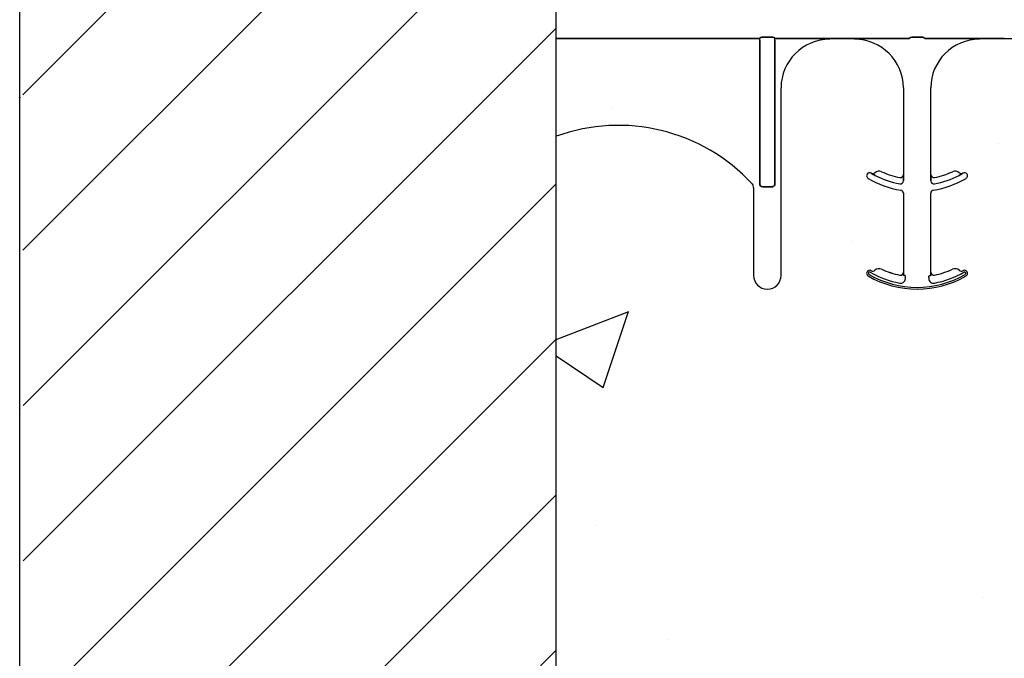
# Model space of a CAD drawing. Units: inches. Extents: x -16 to 88, y -8 to 105.
# Drawn here: x 23 to 28, y 81 to 84 of the extents above; entities that cross this region are included whole.
import ezdxf

# ---------------------------------------------------------------- set-up
doc = ezdxf.new("R2010")
doc.units = ezdxf.units.IN
doc.header["$MEASUREMENT"] = 0

msp = doc.modelspace()

# ---------------------------------------------------------------- hatches: boundary and pattern name
h = msp.add_hatch()
h.set_pattern_fill('ANSI31', color=256, scale=4.511166)
h.set_pattern_definition([(45, (43.0674, 92.4559), (-0.398735, 0.398735), [])])
edge = h.paths.add_edge_path(flags=17)
edge.add_line((23.2331, 80.4574), (23.2528, 80.4574))
edge.add_line((23.2331, 96.4574), (23.2528, 96.4574))
h.paths.add_polyline_path([(25.9831, 94.909), (23.2331, 94.909), (23.2331, 80.4574), (23.9528, 80.4574), (23.9528, 80.8012), (23.9841, 80.8324), (24.6716, 80.8324), (24.7028, 80.8012), (24.7028, 80.1137), (25.4528, 80.1137), (25.4528, 80.4574), (25.9831, 80.4574)])
h = msp.add_hatch()
h.set_pattern_fill('AR-CONC', color=256, scale=0.644452)
h.set_pattern_definition([(50, (43.0674, 92.456), (4.6224, -0.4044), [0.4833, -5.3167]), (355, (43.0674, 92.456), (-0.8942, 4.8475), [0.3867, -4.2534]), (100.451, (43.4526, 92.422), (3.7282, 4.4431), [0.4108, -4.5185]), (46.184, (43.0674, 93.745), (6.8779, -1.0667), [0.725, -7.9751]), (96.636, (43.6405, 93.656), (6.0235, 6.2777), [0.6162, -6.7778]), (351.184, (43.0674, 93.745), (6.0235, 6.2777), [0.58, -6.38]), (21, (43.712, 93.4226), (3.8468, -2.5947), [0.4833, -5.3167]), (326, (43.712, 93.4226), (1.568, 4.6732), [0.3867, -4.2534]), (71.451, (44.0324, 93.2064), (5.4148, 2.0786), [0.4108, -4.5185]), (37.5, (43.0674, 92.4559), (0.07836, 2.14534), [0, -4.20183, 0, -4.31783, 0, -4.2695]), (7.5, (43.0674, 92.456), (1.69536, 2.5418), [0, -2.4618, 0, -4.10516, 0, -1.62724]), (327.5, (41.6302, 92.4559), (3.44023, -0.14536), [0, -1.61113, 0, -5.02673, 0, -6.67008]), (317.5, (40.9858, 92.456), (3.75836, 0.64513), [0, -2.09447, 0, -3.33826, 0, -4.73672])])
h.paths.add_polyline_path([(25.9831, 80.4574), (31.9831, 80.4574), (31.9831, 84.0794), (25.9831, 84.0794)])

# ---------------------------------------------------------------- linework, layer by layer
for p, q in [((23.2331, 80.4574), (23.2331, 94.909)), ((25.9831, 80.4574), (25.9831, 94.909))]:
    msp.add_line(p, q)
at = {"color": 0}
for p, q in [((27.0258, 84.0902), (25.9831, 84.0902)), ((25.9831, 84.0902), (27.0258, 84.0902)), ((27.0258, 84.0824), (27.0258, 84.0902)), ((27.0258, 84.0824), (27.0258, 84.0902)), ((27.0258, 84.0824), (27.0258, 84.0902)), ((27.0258, 84.0824), (27.0258, 84.0902)), ((27.0258, 84.0824), (27.0258, 83.346)), ((27.0258, 83.346), (27.0258, 84.0824)), ((27.0258, 84.0824), (27.0258, 83.346)), ((27.0258, 83.346), (27.0258, 84.0824)), ((27.0877, 84.0972), (27.0417, 84.0972)), ((27.0417, 84.0972), (27.0877, 84.0972)), ((27.1036, 84.0824), (27.1036, 84.0902)), ((27.3023, 84.0902), (27.1036, 84.0902)), ((27.1036, 84.0824), (27.1036, 84.0902)), ((27.1036, 84.0824), (27.1036, 84.0902)), ((27.1036, 84.0902), (27.3023, 84.0902)), ((27.1036, 84.0824), (27.1036, 84.0902)), ((27.1036, 83.346), (27.1036, 84.0824)), ((27.1036, 84.0824), (27.1036, 83.346)), ((27.1036, 83.346), (27.1036, 84.0824)), ((27.1036, 84.0824), (27.1036, 83.346)), ((27.5118, 84.09), (27.385, 84.09)), ((27.385, 84.09), (27.5118, 84.09)), ((27.7932, 84.0902), (27.5945, 84.0902)), ((27.5945, 84.0902), (27.7932, 84.0902)), ((27.8551, 84.0972), (27.8091, 84.0972)), ((27.8091, 84.0972), (27.8551, 84.0972)), ((28.0697, 84.0902), (27.871, 84.0902)), ((27.871, 84.0902), (28.0697, 84.0902)), ((28.2791, 84.09), (28.1524, 84.09)), ((28.1524, 84.09), (28.2791, 84.09)), ((27.135, 82.876), (27.135, 83.837)), ((27.135, 82.876), (27.135, 83.837)), ((27.7618, 83.837), (27.7618, 83.3927)), ((27.7618, 83.837), (27.7618, 83.3927)), ((27.9024, 83.3927), (27.9024, 83.837)), ((27.9024, 83.3927), (27.9024, 83.837)), ((27.5973, 83.3998), (27.5973, 83.4)), ((27.5973, 83.4), (27.5973, 83.3998)), ((27.5973, 83.4), (27.5973, 83.3998)), ((27.5973, 83.3998), (27.5973, 83.4)), ((27.7618, 83.3927), (27.7619, 83.3927)), ((27.7619, 83.3927), (27.7618, 83.3927)), ((27.7619, 83.3927), (27.7618, 83.3927)), ((27.7618, 83.3927), (27.7619, 83.3927)), ((27.7622, 83.3706), (27.7622, 83.3608)), ((27.7622, 83.3608), (27.7622, 83.3706)), ((27.7622, 83.3608), (27.7622, 83.3706)), ((27.7622, 83.3706), (27.7622, 83.3608)), ((27.902, 83.3608), (27.902, 83.3706)), ((27.902, 83.3706), (27.902, 83.3608)), ((27.902, 83.3706), (27.902, 83.3608)), ((27.902, 83.3608), (27.902, 83.3706)), ((27.9023, 83.3927), (27.9024, 83.3927)), ((27.9024, 83.3927), (27.9023, 83.3927)), ((27.9024, 83.3927), (27.9023, 83.3927)), ((27.9023, 83.3927), (27.9024, 83.3927)), ((28.0668, 83.4), (28.0669, 83.3998)), ((28.0669, 83.3998), (28.0668, 83.4)), ((28.0668, 83.4), (28.0669, 83.3998)), ((28.0669, 83.3998), (28.0668, 83.4)), ((26.9944, 83.3248), (26.9944, 82.876)), ((26.9944, 83.3248), (26.9944, 82.876)), ((27.0413, 83.3299), (27.0881, 83.3299)), ((27.0881, 83.3299), (27.0413, 83.3299)), ((27.0413, 83.3299), (27.0881, 83.3299)), ((27.0881, 83.3299), (27.0413, 83.3299)), ((27.7618, 83.2973), (27.7618, 82.8927)), ((27.7618, 83.2973), (27.7618, 82.8927)), ((27.9024, 82.8927), (27.9024, 83.2973)), ((27.9024, 82.8927), (27.9024, 83.2973)), ((27.6502, 82.9076), (27.6503, 82.9078)), ((27.6503, 82.9078), (27.6502, 82.9076)), ((27.6503, 82.9078), (27.6502, 82.9076)), ((27.6502, 82.9076), (27.6503, 82.9078)), ((27.6159, 82.9021), (27.616, 82.902)), ((27.616, 82.902), (27.6159, 82.9021)), ((27.616, 82.902), (27.6159, 82.9021)), ((27.6159, 82.9021), (27.616, 82.902)), ((27.7429, 82.8772), (27.743, 82.8774)), ((27.7429, 82.8772), (27.743, 82.8774)), ((27.743, 82.8774), (27.7429, 82.8772)), ((27.743, 82.8774), (27.7429, 82.8772)), ((27.7618, 82.8927), (27.7619, 82.8927)), ((27.7619, 82.8927), (27.7618, 82.8927)), ((27.7619, 82.8927), (27.7618, 82.8927)), ((27.7618, 82.8927), (27.7619, 82.8927)), ((27.763, 82.876), (27.7621, 82.876)), ((27.763, 82.876), (27.7621, 82.876)), ((27.7621, 82.876), (27.763, 82.876)), ((27.7621, 82.876), (27.763, 82.876)), ((27.7708, 82.876), (27.763, 82.876)), ((27.7708, 82.876), (27.763, 82.876)), ((27.7708, 82.876), (27.763, 82.876)), ((27.7708, 82.876), (27.763, 82.876)), ((27.8933, 82.876), (27.9012, 82.876)), ((27.8933, 82.876), (27.9012, 82.876)), ((27.8933, 82.876), (27.9012, 82.876)), ((27.8933, 82.876), (27.9012, 82.876)), ((27.902, 82.876), (27.9012, 82.876)), ((27.9012, 82.876), (27.902, 82.876)), ((27.902, 82.876), (27.9012, 82.876)), ((27.9012, 82.876), (27.902, 82.876)), ((27.9023, 82.8927), (27.9024, 82.8927)), ((27.9024, 82.8927), (27.9023, 82.8927)), ((27.9024, 82.8927), (27.9023, 82.8927)), ((27.9023, 82.8927), (27.9024, 82.8927))]:
    msp.add_line(p, q, dxfattribs=at)
for points in [[(27.0261, 84.0925, -0.078814), (27.0261, 84.0928, -0.057826), (27.0263, 84.0931, -0.050493), (27.0266, 84.0935, -0.041197), (27.0272, 84.094, -0.036347), (27.0285, 84.0947, -0.036924), (27.0311, 84.0957, -0.037516), (27.0358, 84.0967, -0.036768), (27.0417, 84.0972)], [(27.0417, 84.0972, 0.057192), (27.0329, 84.0962, 0.037947), (27.0293, 84.095, 0.038224), (27.0276, 84.0942, 0.050937), (27.0266, 84.0935, 0.065186), (27.0262, 84.093, 0.061203), (27.0261, 84.0927, 0.053441), (27.0261, 84.0925)], [(27.0877, 84.0972, -0.057192), (27.0965, 84.0962, -0.037947), (27.1001, 84.095, -0.038224), (27.1019, 84.0942, -0.050937), (27.1028, 84.0935, -0.065186), (27.1032, 84.093, -0.061203), (27.1033, 84.0927, -0.053441), (27.1034, 84.0925)], [(27.1034, 84.0925, 0.078814), (27.1033, 84.0928, 0.057826), (27.1031, 84.0931, 0.050493), (27.1028, 84.0935, 0.041197), (27.1022, 84.094, 0.036347), (27.1009, 84.0947, 0.036924), (27.0983, 84.0957, 0.037516), (27.0936, 84.0967, 0.036768), (27.0877, 84.0972)], [(27.3311, 84.0901), (27.3311, 84.0901, 0.001526), (27.3023, 84.0902)], [(27.3023, 84.0902), (27.3023, 84.0902, -0.001819), (27.3311, 84.0901)], [(27.385, 84.09), (27.385, 84.09, -0.001298), (27.3311, 84.0901)], [(27.3311, 84.0901), (27.3311, 84.0901, 0.001535), (27.385, 84.09)], [(27.5657, 84.0901), (27.5657, 84.0901, -0.001535), (27.5118, 84.09)], [(27.5118, 84.09), (27.5118, 84.09, 0.001298), (27.5657, 84.0901)], [(27.5945, 84.0902), (27.5945, 84.0902, 0.001819), (27.5657, 84.0901)], [(27.5657, 84.0901), (27.5657, 84.0901, -0.001526), (27.5945, 84.0902)], [(27.7934, 84.0925, -0.078814), (27.7935, 84.0928, -0.057826), (27.7937, 84.0931, -0.050493), (27.794, 84.0935, -0.041197), (27.7946, 84.094, -0.036347), (27.7958, 84.0947, -0.036924), (27.7985, 84.0957, -0.037516), (27.8032, 84.0967, -0.036768), (27.8091, 84.0972)], [(27.8091, 84.0972, 0.057192), (27.8003, 84.0962, 0.037947), (27.7967, 84.095, 0.038224), (27.7949, 84.0942, 0.050937), (27.794, 84.0935, 0.065186), (27.7936, 84.093, 0.061203), (27.7935, 84.0927, 0.053441), (27.7934, 84.0925)], [(27.8551, 84.0972, -0.057192), (27.8639, 84.0962, -0.037947), (27.8674, 84.095, -0.038224), (27.8692, 84.0942, -0.050937), (27.8702, 84.0935, -0.065186), (27.8706, 84.093, -0.061203), (27.8707, 84.0927, -0.053441), (27.8707, 84.0925)], [(27.8707, 84.0925, 0.078814), (27.8707, 84.0928, 0.057826), (27.8705, 84.0931, 0.050493), (27.8702, 84.0935, 0.041197), (27.8695, 84.094, 0.036347), (27.8683, 84.0947, 0.036924), (27.8657, 84.0957, 0.037516), (27.8609, 84.0967, 0.036768), (27.8551, 84.0972)], [(28.0985, 84.0901), (28.0985, 84.0901, 0.001526), (28.0697, 84.0902)], [(28.0697, 84.0902), (28.0697, 84.0902, -0.001819), (28.0985, 84.0901)], [(28.1524, 84.09), (28.1524, 84.09, -0.001298), (28.0985, 84.0901)], [(28.0985, 84.0901), (28.0985, 84.0901, 0.001535), (28.1524, 84.09)], [(28.2791, 84.09), (28.2791, 84.09, 0.001298), (28.3331, 84.0901)], [(27.617, 83.3887), (27.617, 83.3887, -0.018371), (27.5973, 83.3998)], [(27.5973, 83.3998), (27.5973, 83.3998, 0.018454), (27.617, 83.3887)], [(27.5973, 83.3998), (27.5973, 83.3998, 0.018454), (27.617, 83.3887)], [(27.617, 83.3887), (27.617, 83.3887, -0.018371), (27.5973, 83.3998)], [(27.7619, 83.3927), (27.7619, 83.3927, -0.006561), (27.7622, 83.3706)], [(27.7622, 83.3706), (27.7622, 83.3706, 0.006526), (27.7619, 83.3927)], [(27.7622, 83.3706), (27.7622, 83.3706, 0.006526), (27.7619, 83.3927)], [(27.7619, 83.3927), (27.7619, 83.3927, -0.006561), (27.7622, 83.3706)], [(27.902, 83.3706), (27.902, 83.3706, -0.006526), (27.9023, 83.3927)], [(27.9023, 83.3927), (27.9023, 83.3927, 0.006561), (27.902, 83.3706)], [(27.9023, 83.3927), (27.9023, 83.3927, 0.006561), (27.902, 83.3706)], [(27.902, 83.3706), (27.902, 83.3706, -0.006526), (27.9023, 83.3927)], [(28.0669, 83.3998), (28.0669, 83.3998, -0.018454), (28.0471, 83.3887)], [(28.0471, 83.3887), (28.0471, 83.3887, 0.018371), (28.0669, 83.3998)], [(28.0471, 83.3887), (28.0471, 83.3887, 0.018371), (28.0669, 83.3998)], [(28.0669, 83.3998), (28.0669, 83.3998, -0.018454), (28.0471, 83.3887)], [(27.0413, 83.3299, -0.309731), (27.0269, 83.3399, -0.09306), (27.0258, 83.346)], [(27.0258, 83.346, 0.184372), (27.03, 83.335, 0.208868), (27.0413, 83.3299)], [(27.0413, 83.3299, -0.309731), (27.0269, 83.3399, -0.09306), (27.0258, 83.346)], [(27.0258, 83.346, 0.184372), (27.03, 83.335, 0.208868), (27.0413, 83.3299)], [(27.1036, 83.346, -0.184372), (27.0994, 83.335, -0.208868), (27.0881, 83.3299)], [(27.0881, 83.3299, 0.309731), (27.1025, 83.3399, 0.09306), (27.1036, 83.346)], [(27.1036, 83.346, -0.184372), (27.0994, 83.335, -0.208868), (27.0881, 83.3299)], [(27.0881, 83.3299, 0.309731), (27.1025, 83.3399, 0.09306), (27.1036, 83.346)], [(27.7619, 82.8927), (27.7619, 82.8927, -0.00533), (27.7621, 82.876)], [(27.7621, 82.876), (27.7621, 82.876, 0.005316), (27.7619, 82.8927)], [(27.7621, 82.876), (27.7621, 82.876, 0.005316), (27.7619, 82.8927)], [(27.7619, 82.8927), (27.7619, 82.8927, -0.00533), (27.7621, 82.876)], [(27.902, 82.876), (27.902, 82.876, -0.005316), (27.9023, 82.8927)], [(27.9023, 82.8927), (27.9023, 82.8927, 0.00533), (27.902, 82.876)], [(27.9023, 82.8927), (27.9023, 82.8927, 0.00533), (27.902, 82.876)], [(27.902, 82.876), (27.902, 82.876, -0.005316), (27.9023, 82.8927)]]:
    msp.add_lwpolyline(points, format="xyb", dxfattribs=at)
for centre, radius, start, end in [((27.385, 83.837), 0.25, 90, 180), ((27.385, 83.837), 0.25, 90, 180), ((27.5118, 83.837), 0.25, 0, 90), ((27.5118, 83.837), 0.25, 0, 90), ((28.1524, 83.837), 0.25, 90, 180), ((28.1524, 83.837), 0.25, 90, 180), ((26.3013, 82.712), 0.9333, 42.7986, 109.9293), ((26.3013, 82.712), 0.9333, 42.7986, 109.9293), ((27.6373, 83.3793), 0.0313, 65.4462, 133.2501), ((27.6373, 83.3793), 0.0313, 65.4462, 133.2501), ((28.0269, 83.3793), 0.0312, 46.7499, 114.5538), ((28.0269, 83.3793), 0.0312, 46.7499, 114.5538), ((27.589, 83.3867), 0.0156, 148.0333, 180), ((27.589, 83.3867), 0.0156, 148.0333, 180), ((27.589, 83.3867), 0.0156, 180, 239.8819), ((27.589, 83.3867), 0.0156, 180, 239.8819), ((27.589, 83.3867), 0.0156, 59.8819, 148.0333), ((27.589, 83.3867), 0.0156, 59.8819, 148.0333), ((27.8321, 83.8057), 0.5, 239.8819, 260.4059), ((27.8321, 83.8057), 0.5, 239.8819, 260.4059), ((27.8321, 83.8057), 0.4688, 239.8819, 239.9499), ((27.8321, 83.8057), 0.4688, 239.8819, 239.9499), ((27.6052, 83.4135), 0.0156, 239.9499, 313.2501), ((27.6052, 83.4135), 0.0156, 239.9499, 313.2501), ((27.8321, 83.8057), 0.4691, 242.7181, 259.0673), ((27.8321, 83.8057), 0.4691, 242.7181, 259.0673), ((27.8321, 83.8057), 0.4691, 242.7181, 259.0673), ((27.8321, 83.8057), 0.4691, 242.7181, 259.0673), ((27.8321, 83.8057), 0.4375, 245.4462, 258.2464), ((27.8321, 83.8057), 0.4375, 245.4462, 258.2464), ((27.7461, 83.3927), 0.0156, 258.2464, 0), ((27.7461, 83.3927), 0.0156, 258.2464, 0), ((27.7461, 83.3608), 0.016, 259.0673, 0), ((27.7461, 83.3608), 0.016, 259.0673, 0), ((27.7461, 83.3608), 0.016, 259.0673, 0), ((27.7461, 83.3608), 0.016, 259.0673, 0), ((27.918, 83.3608), 0.016, 180, 280.9327), ((27.918, 83.3608), 0.016, 180, 280.9327), ((27.918, 83.3608), 0.016, 180, 280.9327), ((27.918, 83.3608), 0.016, 180, 280.9327), ((27.918, 83.3927), 0.0156, 180, 281.7536), ((27.918, 83.3927), 0.0156, 180, 281.7536), ((27.8321, 83.8057), 0.5, 279.5941, 300.1181), ((27.8321, 83.8057), 0.5, 279.5941, 300.1181), ((27.8321, 83.8057), 0.4691, 280.9327, 297.2819), ((27.8321, 83.8057), 0.4691, 280.9327, 297.2819), ((27.8321, 83.8057), 0.4691, 280.9327, 297.2819), ((27.8321, 83.8057), 0.4691, 280.9327, 297.2819), ((27.8321, 83.8057), 0.4375, 281.7536, 294.5538), ((27.8321, 83.8057), 0.4375, 281.7536, 294.5538), ((28.059, 83.4135), 0.0156, 226.7499, 300.0501), ((28.059, 83.4135), 0.0156, 226.7499, 300.0501), ((27.8321, 83.8057), 0.4688, 300.0501, 300.1181), ((27.8321, 83.8057), 0.4688, 300.0501, 300.1181), ((28.0751, 83.3867), 0.0156, 31.9667, 120.1181), ((28.0751, 83.3867), 0.0156, 31.9667, 120.1181), ((28.0751, 83.3867), 0.0156, 300.1181, 0), ((28.0751, 83.3867), 0.0156, 300.1181, 0), ((28.0751, 83.3867), 0.0156, 0, 31.9667), ((28.0751, 83.3867), 0.0156, 0, 31.9667), ((26.9631, 83.3248), 0.0313, 0, 42.7986), ((26.9631, 83.3248), 0.0313, 0, 42.7986), ((27.7461, 83.2973), 0.0156, 0, 80.4059), ((27.7461, 83.2973), 0.0156, 0, 80.4059), ((27.918, 83.2973), 0.0156, 99.5941, 180), ((27.918, 83.2973), 0.0156, 99.5941, 180), ((27.6373, 82.8793), 0.0313, 65.4462, 133.2501), ((27.6373, 82.8793), 0.0313, 65.4462, 133.2501), ((27.6373, 82.8793), 0.0311, 65.4462, 133.2501), ((27.6373, 82.8793), 0.0311, 65.4462, 133.2501), ((27.6373, 82.8793), 0.0311, 65.4462, 133.2501), ((27.6373, 82.8793), 0.0311, 65.4462, 133.2501), ((27.8321, 83.3057), 0.4376, 245.4462, 258.2464), ((27.8321, 83.3057), 0.4376, 245.4462, 258.2464), ((27.8321, 83.3057), 0.4376, 245.4462, 258.2464), ((27.8321, 83.3057), 0.4376, 245.4462, 258.2464), ((27.8321, 83.3057), 0.4375, 245.4462, 258.2464), ((27.8321, 83.3057), 0.4375, 245.4462, 258.2464), ((27.8321, 83.3057), 0.4375, 281.7536, 294.5538), ((27.8321, 83.3057), 0.4375, 281.7536, 294.5538), ((28.0269, 82.8793), 0.0312, 46.7499, 114.5538), ((28.0269, 82.8793), 0.0312, 46.7499, 114.5538), ((27.0647, 82.876), 0.0703, 180, 0), ((27.0647, 82.876), 0.0703, 180, 0), ((27.589, 82.8867), 0.0156, 148.0333, 180), ((27.589, 82.8867), 0.0156, 148.0333, 180), ((27.589, 82.8867), 0.0156, 180, 239.8819), ((27.589, 82.8867), 0.0156, 180, 239.8819), ((27.589, 82.8867), 0.0156, 59.8819, 148.0333), ((27.589, 82.8867), 0.0156, 59.8819, 148.0333), ((27.8321, 83.3057), 0.5, 239.8819, 300.1181), ((27.8321, 83.3057), 0.5, 239.8819, 300.1181), ((27.589, 82.8867), 0.00658, 148.0333, 180), ((27.589, 82.8867), 0.00658, 148.0333, 180), ((27.589, 82.8867), 0.00658, 148.0333, 180), ((27.589, 82.8867), 0.00658, 148.0333, 180), ((27.589, 82.8867), 0.00658, 180, 239.8819), ((27.589, 82.8867), 0.00658, 180, 239.8819), ((27.589, 82.8867), 0.00658, 180, 239.8819), ((27.589, 82.8867), 0.00658, 180, 239.8819), ((27.589, 82.8867), 0.00658, 59.8819, 148.0333), ((27.589, 82.8867), 0.00658, 59.8819, 148.0333), ((27.589, 82.8867), 0.00658, 59.8819, 148.0333), ((27.589, 82.8867), 0.00658, 59.8819, 148.0333), ((27.8321, 83.3057), 0.491, 239.8819, 300.1181), ((27.8321, 83.3057), 0.491, 239.8819, 300.1181), ((27.8321, 83.3057), 0.491, 239.8819, 300.1181), ((27.8321, 83.3057), 0.491, 239.8819, 300.1181), ((27.8321, 83.3057), 0.4778, 239.8819, 259.2484), ((27.8321, 83.3057), 0.4778, 239.8819, 259.2484), ((27.8321, 83.3057), 0.4778, 239.8819, 259.2484), ((27.8321, 83.3057), 0.4778, 239.8819, 259.2484), ((27.8321, 83.3057), 0.4688, 239.8819, 239.9499), ((27.8321, 83.3057), 0.4688, 239.8819, 239.9499), ((27.6052, 82.9135), 0.0156, 239.9499, 313.2501), ((27.6052, 82.9135), 0.0156, 239.9499, 313.2501), ((27.7461, 82.8927), 0.0158, 258.2464, 0), ((27.7461, 82.8927), 0.0158, 258.2464, 0), ((27.7461, 82.8927), 0.0158, 258.2464, 0), ((27.7461, 82.8927), 0.0158, 258.2464, 0), ((27.7475, 82.8605), 0.0247, 259.2484, 10.3794), ((27.7475, 82.8605), 0.0247, 259.2484, 10.3794), ((27.7475, 82.8605), 0.0247, 259.2484, 10.3794), ((27.7475, 82.8605), 0.0247, 259.2484, 10.3794), ((27.7461, 82.8927), 0.0156, 258.2464, 0), ((27.7461, 82.8927), 0.0156, 258.2464, 0), ((27.8321, 82.876), 0.0613, 180, 190.3794), ((27.8321, 82.876), 0.0613, 180, 190.3794), ((27.8321, 82.876), 0.0613, 180, 190.3794), ((27.8321, 82.876), 0.0613, 180, 190.3794), ((27.9166, 82.8605), 0.0247, 169.6206, 180), ((27.9166, 82.8605), 0.0247, 169.6206, 180), ((27.9166, 82.8605), 0.0247, 169.6206, 180), ((27.9166, 82.8605), 0.0247, 169.6206, 180), ((27.9166, 82.8605), 0.0247, 180, 280.7516), ((27.9166, 82.8605), 0.0247, 180, 280.7516), ((27.9166, 82.8605), 0.0247, 180, 280.7516), ((27.9166, 82.8605), 0.0247, 180, 280.7516), ((27.8321, 82.876), 0.0613, 349.6206, 360), ((27.8321, 82.876), 0.0613, 349.6206, 0), ((27.8321, 82.876), 0.0613, 349.6206, 0), ((27.8321, 82.876), 0.0613, 349.6206, 360), ((27.918, 82.8927), 0.0156, 180, 281.7536), ((27.918, 82.8927), 0.0156, 180, 281.7536), ((27.8321, 83.3057), 0.4778, 280.7516, 300.1181), ((27.8321, 83.3057), 0.4778, 280.7516, 300.1181), ((27.8321, 83.3057), 0.4778, 280.7516, 300.1181), ((27.8321, 83.3057), 0.4778, 280.7516, 300.1181), ((28.059, 82.9135), 0.0156, 226.7499, 300.0501), ((28.059, 82.9135), 0.0156, 226.7499, 300.0501), ((27.8321, 83.3057), 0.4688, 300.0501, 300.1181), ((27.8321, 83.3057), 0.4688, 300.0501, 300.1181), ((28.0751, 82.8867), 0.0156, 31.9667, 120.1181), ((28.0751, 82.8867), 0.0156, 31.9667, 120.1181), ((28.0751, 82.8867), 0.00658, 31.9667, 120.1181), ((28.0751, 82.8867), 0.00658, 31.9667, 120.1181), ((28.0751, 82.8867), 0.00658, 31.9667, 120.1181), ((28.0751, 82.8867), 0.00658, 31.9667, 120.1181), ((28.0751, 82.8867), 0.00658, 300.1181, 0), ((28.0751, 82.8867), 0.00658, 300.1181, 0), ((28.0751, 82.8867), 0.00658, 300.1181, 0), ((28.0751, 82.8867), 0.00658, 300.1181, 0), ((28.0751, 82.8867), 0.00658, 0, 31.9667), ((28.0751, 82.8867), 0.00658, 0, 31.9667), ((28.0751, 82.8867), 0.00658, 0, 31.9667), ((28.0751, 82.8867), 0.00658, 0, 31.9667), ((28.0751, 82.8867), 0.0156, 300.1181, 0), ((28.0751, 82.8867), 0.0156, 300.1181, 0), ((28.0751, 82.8867), 0.0156, 0, 31.9667), ((28.0751, 82.8867), 0.0156, 0, 31.9667)]:
    msp.add_arc(centre, radius, start, end, dxfattribs=at)
at = {"color": 0, "extrusion": (0, 0, -1)}
for centre, major_axis, start_param, end_param in [((27.0256, 84.1837), (0, -0.0938), 6.047598, 6.2062), ((27.0256, 84.1837), (0, -0.0938), 6.047598, 6.2062), ((27.1038, 84.1837), (0, 0.0938), 3.218578, 3.37718), ((27.1038, 84.1837), (0, 0.0938), 3.218578, 3.37718), ((27.793, 84.1837), (0, -0.0938), 6.047598, 6.2062), ((27.793, 84.1837), (0, -0.0938), 6.047598, 6.2062), ((27.8711, 84.1837), (0, -0.0938), 0.076985, 0.235588), ((27.8711, 84.1837), (0, -0.0938), 0.076985, 0.235588)]:
    msp.add_ellipse(centre, major_axis=major_axis, ratio=0.018906, start_param=start_param, end_param=end_param, dxfattribs=at)

doc.saveas('drawing.dxf')
